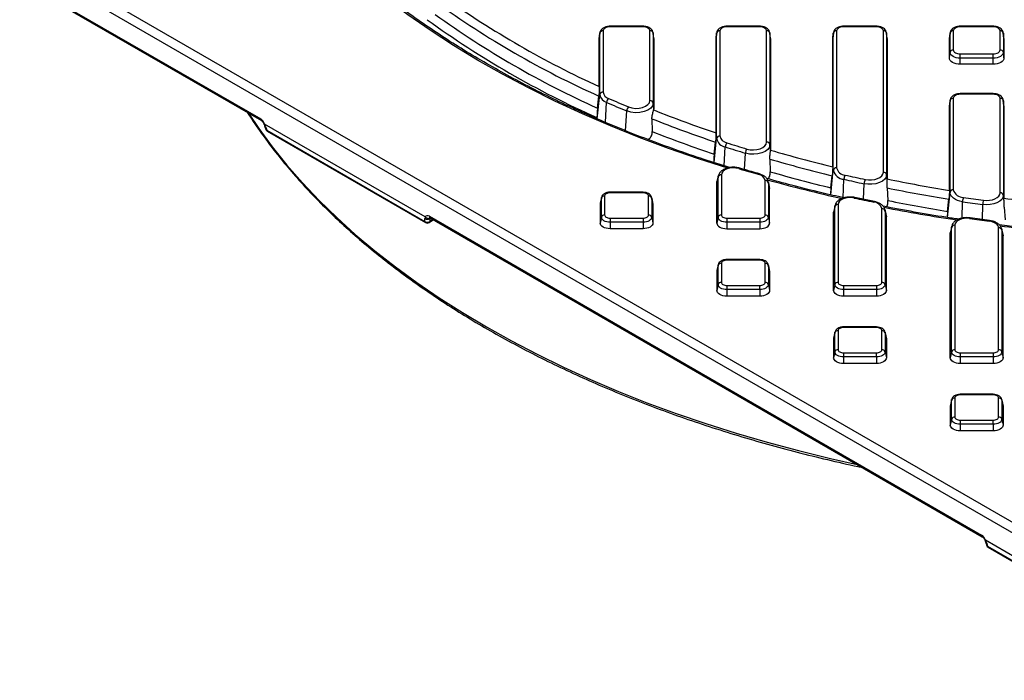
# Model space of a CAD drawing. Units: millimetres. Extents: x 8 to 439, y 1 to 291.
# Drawn here: x 234 to 293, y 147 to 187 of the extents above; entities that cross this region are included whole.
import ezdxf

# ---------------------------------------------------------------- set-up
doc = ezdxf.new("R2010")
doc.units = ezdxf.units.MM

msp = doc.modelspace()

# ---------------------------------------------------------------- linework, layer by layer
at = {"color": 7, "linetype": 'Continuous', "lineweight": 25}
for p, q in [((200.894, 210.206), (306.275, 149.371)), ((305.992, 148.899), (200.611, 209.734)), ((214.612, 200.439), (248.13, 181.09)), ((214.653, 200.339), (248.171, 180.99)), ((271.339, 186.716), (269.335, 186.716)), ((271.339, 186.679), (269.335, 186.679)), ((278.423, 186.716), (276.419, 186.716)), ((278.423, 186.679), (276.419, 186.679)), ((285.507, 186.716), (283.503, 186.716)), ((285.507, 186.679), (283.503, 186.679)), ((292.591, 186.716), (290.587, 186.716)), ((292.591, 186.679), (290.587, 186.679)), ((268.682, 185.949), (268.719, 186.289)), ((268.682, 185.949), (268.683, 185.972)), ((268.682, 183.055), (268.682, 185.949)), ((268.72, 186.311), (268.683, 185.972)), ((268.719, 186.289), (268.72, 186.311)), ((268.719, 182.566), (268.719, 186.289)), ((268.918, 186.439), (268.918, 182.715)), ((271.755, 182.205), (271.755, 186.439)), ((271.99, 185.972), (271.953, 186.311)), ((271.953, 186.311), (271.955, 186.289)), ((271.955, 186.289), (271.955, 182.055)), ((271.991, 185.949), (271.955, 186.289)), ((271.99, 185.972), (271.991, 185.949)), ((271.991, 185.949), (271.991, 181.715)), ((275.766, 185.949), (275.803, 186.289)), ((275.766, 185.949), (275.767, 185.972)), ((275.766, 180.241), (275.766, 185.949)), ((275.804, 186.311), (275.767, 185.972)), ((275.803, 186.289), (275.804, 186.311)), ((275.803, 179.908), (275.803, 186.289)), ((276.002, 186.439), (276.002, 180.057)), ((278.839, 179.682), (278.839, 186.439)), ((279.074, 185.972), (279.037, 186.311)), ((279.037, 186.311), (279.039, 186.289)), ((279.039, 186.289), (279.039, 179.533)), ((279.075, 185.949), (279.039, 186.289)), ((279.074, 185.972), (279.075, 185.949)), ((279.075, 185.949), (279.075, 179.197)), ((282.85, 185.949), (282.887, 186.289)), ((282.85, 185.949), (282.851, 185.972)), ((282.85, 178.186), (282.85, 185.949)), ((282.888, 186.311), (282.851, 185.972)), ((282.887, 186.289), (282.888, 186.311)), ((282.887, 177.973), (282.887, 186.289)), ((283.086, 186.439), (283.086, 178.122)), ((285.923, 177.855), (285.923, 186.439)), ((286.158, 185.972), (286.121, 186.311)), ((286.121, 186.311), (286.123, 186.289)), ((286.123, 186.289), (286.123, 177.706)), ((286.159, 185.949), (286.123, 186.289)), ((286.158, 185.972), (286.159, 185.949)), ((286.159, 185.949), (286.159, 177.445)), ((289.934, 185.949), (289.971, 186.289)), ((289.934, 185.949), (289.935, 185.972)), ((289.934, 184.792), (289.934, 185.949)), ((289.972, 186.311), (289.935, 185.972)), ((289.971, 186.289), (289.972, 186.311)), ((289.971, 185.133), (289.971, 186.289)), ((290.17, 186.439), (290.17, 185.282)), ((293.007, 185.282), (293.007, 186.439)), ((293.242, 185.972), (293.205, 186.311)), ((293.205, 186.311), (293.207, 186.289)), ((293.207, 186.289), (293.207, 185.133)), ((293.243, 185.949), (293.207, 186.289)), ((293.242, 185.972), (293.243, 185.949)), ((293.243, 185.949), (293.243, 184.792)), ((289.934, 184.792), (289.971, 185.133)), ((290.587, 184.777), (290.587, 185.041)), ((290.587, 185.041), (292.591, 185.041)), ((292.591, 184.777), (290.587, 184.777)), ((290.587, 184.415), (290.587, 184.777)), ((292.591, 184.777), (292.591, 185.041)), ((292.591, 184.415), (292.591, 184.777)), ((293.243, 184.792), (293.207, 185.133)), ((292.591, 184.415), (290.587, 184.415)), ((268.574, 181.747), (268.65, 182.478)), ((290.17, 182.349), (290.17, 176.784)), ((292.591, 182.626), (290.587, 182.626)), ((292.591, 182.59), (290.587, 182.59)), ((293.007, 176.611), (293.007, 182.349)), ((271.991, 181.715), (271.955, 182.055)), ((289.934, 181.859), (289.971, 182.2)), ((289.934, 181.859), (289.935, 181.882)), ((289.934, 176.753), (289.934, 181.859)), ((289.972, 182.222), (289.935, 181.882)), ((289.971, 182.2), (289.972, 182.222)), ((289.971, 176.635), (289.971, 182.2)), ((293.242, 181.882), (293.205, 182.222)), ((293.205, 182.222), (293.207, 182.2)), ((293.207, 182.2), (293.207, 176.462)), ((293.243, 181.859), (293.207, 182.2)), ((293.242, 181.882), (293.243, 181.859)), ((293.243, 181.859), (293.243, 176.272)), ((268.542, 181.17), (268.542, 181.101)), ((271.876, 181.101), (271.898, 180.329)), ((258.112, 175.146), (248.371, 180.769)), ((248.372, 180.676), (248.443, 180.454)), ((248.423, 180.628), (248.494, 180.406)), ((248.494, 180.406), (258.098, 174.862)), ((248.533, 180.342), (258.137, 174.798)), ((275.658, 178.951), (275.734, 179.687)), ((279.075, 179.192), (279.039, 179.533)), ((279.075, 179.192), (279.075, 179.197)), ((279.026, 178.656), (279.062, 177.886)), ((275.895, 177.566), (275.819, 177.211)), ((275.902, 177.632), (275.826, 177.283)), ((275.895, 177.566), (275.903, 177.635)), ((275.895, 175.125), (275.895, 177.566)), ((276.092, 177.701), (276.092, 175.26)), ((282.742, 176.907), (282.818, 177.646)), ((286.161, 177.347), (286.123, 177.706)), ((275.819, 177.211), (275.826, 177.283)), ((275.819, 174.77), (275.819, 177.211)), ((278.749, 175.26), (278.749, 177.352)), ((279.015, 176.934), (278.939, 177.283)), ((278.946, 177.217), (278.946, 175.125)), ((278.946, 177.217), (279.023, 176.862)), ((279.023, 176.862), (279.015, 176.934)), ((286.154, 176.904), (286.203, 176.137)), ((286.161, 177.347), (286.159, 177.445)), ((268.815, 176.32), (268.739, 175.97)), ((268.811, 176.282), (268.816, 176.322)), ((269.008, 176.417), (269.008, 175.26)), ((271.339, 176.642), (269.335, 176.642)), ((271.339, 176.605), (269.335, 176.605)), ((271.665, 175.26), (271.665, 176.417)), ((271.858, 176.321), (271.862, 176.282)), ((271.934, 175.97), (271.858, 176.32)), ((279.023, 174.77), (279.023, 176.862)), ((285.385, 176.074), (284.197, 176.321)), ((293.251, 176.047), (293.207, 176.462)), ((268.811, 176.282), (268.735, 175.927)), ((268.739, 175.97), (268.735, 175.927)), ((268.735, 175.927), (268.735, 174.77)), ((268.811, 175.125), (268.811, 176.282)), ((271.862, 176.282), (271.862, 175.125)), ((271.862, 176.282), (271.939, 175.927)), ((271.939, 175.927), (271.934, 175.97)), ((271.939, 175.927), (271.939, 174.77)), ((282.979, 175.761), (282.903, 175.406)), ((282.986, 175.827), (282.91, 175.478)), ((282.979, 175.761), (282.992, 175.847)), ((282.979, 171.036), (282.979, 175.761)), ((283.176, 175.896), (283.176, 171.17)), ((289.826, 175.477), (289.902, 176.221)), ((293.264, 175.736), (293.325, 174.973)), ((258.369, 175.179), (291.887, 155.829)), ((268.811, 175.125), (268.735, 174.77)), ((271.862, 175.125), (271.939, 174.77)), ((275.895, 175.125), (275.819, 174.77)), ((278.946, 175.125), (279.023, 174.77)), ((282.903, 175.406), (282.91, 175.478)), ((282.903, 170.681), (282.903, 175.406)), ((285.833, 171.17), (285.833, 175.646)), ((286.099, 175.228), (286.023, 175.577)), ((286.03, 175.511), (286.03, 171.036)), ((286.03, 175.511), (286.107, 175.156)), ((286.107, 175.156), (286.099, 175.228)), ((286.107, 170.681), (286.107, 175.156)), ((258.098, 174.862), (258.101, 175.041)), ((258.351, 174.807), (258.591, 174.974)), ((258.392, 175.049), (258.389, 174.87)), ((258.41, 175.079), (291.928, 155.729)), ((269.335, 175.072), (271.339, 175.072)), ((269.335, 175.072), (269.335, 174.823)), ((271.339, 174.823), (269.335, 174.823)), ((269.335, 174.823), (269.335, 174.424)), ((271.339, 175.072), (271.339, 174.823)), ((271.339, 174.823), (271.339, 174.424)), ((276.419, 175.072), (278.423, 175.072)), ((276.419, 175.072), (276.419, 174.823)), ((278.423, 174.823), (276.419, 174.823)), ((276.419, 174.823), (276.419, 174.424)), ((278.423, 175.072), (278.423, 174.823)), ((278.423, 174.823), (278.423, 174.424)), ((290.063, 174.506), (289.987, 174.151)), ((290.07, 174.573), (289.994, 174.223)), ((290.063, 174.506), (290.072, 174.577)), ((290.063, 166.946), (290.063, 174.506)), ((290.26, 174.641), (290.26, 167.081)), ((292.375, 174.922), (291.187, 175.083)), ((271.339, 174.424), (269.335, 174.424)), ((276.419, 174.424), (278.423, 174.424)), ((289.987, 174.151), (289.994, 174.223)), ((289.987, 166.591), (289.987, 174.151)), ((292.917, 167.081), (292.917, 174.478)), ((293.107, 174.41), (293.114, 174.343)), ((293.183, 174.06), (293.107, 174.409)), ((293.114, 174.343), (293.114, 166.946)), ((293.114, 174.343), (293.191, 173.988)), ((293.191, 173.988), (293.183, 174.06)), ((293.191, 166.591), (293.191, 173.988)), ((275.895, 172.192), (275.819, 171.837)), ((275.899, 172.23), (275.823, 171.881)), ((275.895, 172.192), (275.9, 172.232)), ((275.895, 171.036), (275.895, 172.192)), ((276.092, 172.327), (276.092, 171.17)), ((278.423, 172.552), (276.419, 172.552)), ((278.423, 172.516), (276.419, 172.516)), ((278.749, 171.17), (278.749, 172.327)), ((278.942, 172.231), (278.946, 172.192)), ((279.018, 171.881), (278.942, 172.23)), ((278.946, 172.192), (278.946, 171.036)), ((278.946, 172.192), (279.023, 171.837)), ((275.823, 171.881), (275.819, 171.837)), ((275.819, 171.837), (275.819, 170.681)), ((279.023, 171.837), (279.018, 171.881)), ((279.023, 171.837), (279.023, 170.681)), ((275.895, 171.036), (275.819, 170.681)), ((276.419, 170.982), (276.419, 170.733)), ((276.419, 170.982), (278.423, 170.982)), ((278.423, 170.733), (278.423, 170.982)), ((278.946, 171.036), (279.023, 170.681)), ((282.979, 171.036), (282.903, 170.681)), ((283.503, 170.982), (285.507, 170.982)), ((283.503, 170.982), (283.503, 170.733)), ((285.507, 170.982), (285.507, 170.733)), ((286.03, 171.036), (286.107, 170.681)), ((278.423, 170.733), (276.419, 170.733)), ((276.419, 170.733), (276.419, 170.334)), ((278.423, 170.334), (276.419, 170.334)), ((278.423, 170.733), (278.423, 170.334)), ((285.507, 170.733), (283.503, 170.733)), ((283.503, 170.733), (283.503, 170.334)), ((285.507, 170.334), (283.503, 170.334)), ((285.507, 170.733), (285.507, 170.334)), ((282.979, 168.103), (282.903, 167.748)), ((282.983, 168.141), (282.907, 167.791)), ((282.979, 168.103), (282.984, 168.143)), ((282.979, 166.946), (282.979, 168.103)), ((283.176, 168.238), (283.176, 167.081)), ((285.507, 168.463), (283.503, 168.463)), ((285.507, 168.426), (283.503, 168.426)), ((285.833, 167.081), (285.833, 168.238)), ((286.026, 168.142), (286.03, 168.103)), ((286.102, 167.791), (286.026, 168.141)), ((286.03, 168.103), (286.03, 166.946)), ((286.03, 168.103), (286.107, 167.748)), ((282.907, 167.791), (282.903, 167.748)), ((282.903, 167.748), (282.903, 166.591)), ((286.107, 167.748), (286.102, 167.791)), ((286.107, 167.748), (286.107, 166.591)), ((282.979, 166.946), (282.903, 166.591)), ((283.503, 166.893), (283.503, 166.644)), ((283.503, 166.893), (285.507, 166.893)), ((285.507, 166.644), (285.507, 166.893)), ((286.03, 166.946), (286.107, 166.591)), ((290.063, 166.946), (289.987, 166.591)), ((290.587, 166.893), (292.591, 166.893)), ((290.587, 166.893), (290.587, 166.644)), ((292.591, 166.893), (292.591, 166.644)), ((293.114, 166.946), (293.191, 166.591)), ((285.507, 166.644), (283.503, 166.644)), ((283.503, 166.644), (283.503, 166.245)), ((285.507, 166.245), (283.503, 166.245)), ((285.507, 166.644), (285.507, 166.245)), ((292.591, 166.644), (290.587, 166.644)), ((290.587, 166.644), (290.587, 166.245)), ((292.591, 166.245), (290.587, 166.245)), ((292.591, 166.644), (292.591, 166.245)), ((292.591, 164.373), (290.587, 164.373)), ((290.063, 164.013), (289.987, 163.658)), ((290.067, 164.051), (289.991, 163.702)), ((290.063, 164.013), (290.068, 164.053)), ((290.063, 162.857), (290.063, 164.013)), ((290.26, 164.148), (290.26, 162.991)), ((292.591, 164.337), (290.587, 164.337)), ((292.917, 162.991), (292.917, 164.148)), ((293.11, 164.052), (293.114, 164.013)), ((293.186, 163.702), (293.11, 164.051)), ((293.114, 164.013), (293.114, 162.857)), ((293.114, 164.013), (293.191, 163.658)), ((289.991, 163.702), (289.987, 163.658)), ((289.987, 163.658), (289.987, 162.502)), ((293.191, 163.658), (293.186, 163.702)), ((293.191, 163.658), (293.191, 162.502)), ((290.063, 162.857), (289.987, 162.502)), ((290.587, 162.803), (290.587, 162.554)), ((290.587, 162.803), (292.591, 162.803)), ((292.591, 162.554), (290.587, 162.554)), ((290.587, 162.554), (290.587, 162.155)), ((292.591, 162.554), (292.591, 162.803)), ((292.591, 162.554), (292.591, 162.155)), ((293.114, 162.857), (293.191, 162.502)), ((292.591, 162.155), (290.587, 162.155)), ((292.126, 155.419), (292.194, 155.199)), ((305.992, 147.506), (292.128, 155.509)), ((292.178, 155.369), (292.246, 155.149)), ((292.246, 155.149), (306.249, 147.065)), ((292.285, 155.085), (306.275, 147.008))]:
    msp.add_line(p, q, dxfattribs=at)
at = {"color": 8, "linetype": 'Continuous', "lineweight": 25}
for p, q in [((269.335, 186.716), (269.335, 186.679)), ((271.339, 186.679), (271.339, 186.716)), ((276.419, 186.716), (276.419, 186.679)), ((278.423, 186.679), (278.423, 186.716)), ((283.503, 186.716), (283.503, 186.679)), ((285.507, 186.679), (285.507, 186.716)), ((290.587, 186.679), (290.587, 186.716)), ((292.591, 186.679), (292.591, 186.716)), ((268.561, 181.093), (268.719, 182.566)), ((290.587, 182.626), (290.587, 182.59)), ((292.591, 182.59), (292.591, 182.626)), ((269.049, 180.887), (269.123, 182.098)), ((270.276, 180.378), (270.347, 181.579)), ((275.645, 178.44), (275.803, 179.908)), ((276.269, 178.242), (276.326, 179.395)), ((277.503, 178.015), (277.55, 179.014)), ((282.727, 176.484), (282.887, 177.973)), ((283.486, 176.311), (283.528, 177.427)), ((284.719, 176.213), (284.752, 177.156)), ((269.335, 176.642), (269.335, 176.605)), ((271.339, 176.642), (271.339, 176.605)), ((289.807, 175.107), (289.971, 176.635)), ((290.705, 175.064), (290.731, 176.068)), ((291.934, 174.982), (291.955, 175.892)), ((286.024, 175.57), (286.03, 175.511)), ((258.389, 174.87), (258.562, 174.991)), ((258.423, 175.071), (258.392, 175.049)), ((276.419, 172.516), (276.419, 172.552)), ((278.423, 172.552), (278.423, 172.516)), ((283.503, 168.426), (283.503, 168.463)), ((285.507, 168.463), (285.507, 168.426)), ((290.587, 164.337), (290.587, 164.373)), ((292.591, 164.373), (292.591, 164.337))]:
    msp.add_line(p, q, dxfattribs=at)
at = {"color": 8, "linetype": 'Continuous', "lineweight": 25, "flags": 128}
for points in [[(276.489, 178.1), (274.711, 178.671), (272.888, 179.303), (271.103, 179.97), (269.357, 180.672), (267.654, 181.407), (265.994, 182.175), (264.381, 182.974), (262.814, 183.805), (261.298, 184.666), (259.832, 185.555), (258.419, 186.473), (257.061, 187.418), (255.758, 188.388), (254.513, 189.384), (253.326, 190.403), (252.2, 191.444), (251.136, 192.507), (250.133, 193.59), (249.931, 193.821)], [(247.384, 181.444), (248.012, 180.51), (248.832, 179.394), (249.717, 178.294), (250.664, 177.212), (251.673, 176.149), (252.744, 175.106), (253.874, 174.084), (255.062, 173.084), (256.308, 172.108), (257.61, 171.156), (258.966, 170.23), (260.375, 169.331), (261.835, 168.46), (263.345, 167.617), (264.902, 166.803), (266.506, 166.02), (268.155, 165.269), (269.846, 164.55), (271.577, 163.864), (273.348, 163.211), (275.155, 162.593), (276.997, 162.011), (278.871, 161.464), (280.776, 160.953), (282.71, 160.48), (284.326, 160.117)], [(284.197, 176.321), (284.19, 176.321), (284.179, 176.316), (284.167, 176.305), (284.155, 176.289)], [(285.385, 176.074), (285.379, 176.074), (285.368, 176.069), (285.357, 176.058), (285.346, 176.042)], [(291.187, 175.083), (291.183, 175.083), (291.176, 175.077), (291.168, 175.065), (291.159, 175.048)], [(292.375, 174.922), (292.372, 174.922), (292.365, 174.916), (292.357, 174.904), (292.35, 174.887)]]:
    msp.add_lwpolyline(points, dxfattribs=at)
at = {"color": 7, "linetype": 'Continuous', "lineweight": 25, "flags": 128}
for points in [[(269.335, 186.679), (269.253, 186.675), (269.175, 186.661), (269.103, 186.639), (269.04, 186.609), (268.988, 186.572), (268.95, 186.531), (268.926, 186.486), (268.918, 186.439)], [(271.755, 186.439), (271.747, 186.486), (271.724, 186.531), (271.685, 186.572), (271.633, 186.609), (271.57, 186.639), (271.498, 186.661), (271.42, 186.675), (271.339, 186.679)], [(276.419, 186.679), (276.337, 186.675), (276.259, 186.661), (276.187, 186.639), (276.124, 186.609), (276.072, 186.572), (276.034, 186.531), (276.01, 186.486), (276.002, 186.439)], [(278.839, 186.439), (278.831, 186.486), (278.808, 186.531), (278.769, 186.572), (278.717, 186.609), (278.654, 186.639), (278.582, 186.661), (278.504, 186.675), (278.423, 186.679)], [(283.503, 186.679), (283.421, 186.675), (283.343, 186.661), (283.271, 186.639), (283.208, 186.609), (283.156, 186.572), (283.118, 186.531), (283.094, 186.486), (283.086, 186.439)], [(285.923, 186.439), (285.915, 186.486), (285.892, 186.531), (285.853, 186.572), (285.801, 186.609), (285.738, 186.639), (285.666, 186.661), (285.588, 186.675), (285.507, 186.679)], [(290.587, 186.679), (290.505, 186.675), (290.427, 186.661), (290.355, 186.639), (290.292, 186.609), (290.24, 186.572), (290.202, 186.531), (290.178, 186.486), (290.17, 186.439)], [(293.007, 186.439), (292.999, 186.486), (292.976, 186.531), (292.937, 186.572), (292.885, 186.609), (292.822, 186.639), (292.75, 186.661), (292.672, 186.675), (292.591, 186.679)], [(290.17, 185.282), (290.178, 185.235), (290.202, 185.19), (290.24, 185.148), (290.292, 185.112), (290.355, 185.082), (290.427, 185.059), (290.505, 185.046), (290.587, 185.041)], [(292.591, 185.041), (292.672, 185.046), (292.75, 185.059), (292.822, 185.082), (292.885, 185.112), (292.937, 185.148), (292.976, 185.19), (292.999, 185.235), (293.007, 185.282)], [(290.587, 184.415), (290.459, 184.422), (290.337, 184.444), (290.224, 184.479), (290.125, 184.525), (290.044, 184.582), (289.984, 184.648), (289.947, 184.718), (289.934, 184.792)], [(290.587, 184.777), (290.466, 184.784), (290.351, 184.804), (290.244, 184.837), (290.151, 184.881), (290.074, 184.935), (290.018, 184.997), (289.983, 185.063), (289.971, 185.133)], [(293.207, 185.133), (293.195, 185.063), (293.16, 184.997), (293.103, 184.935), (293.026, 184.881), (292.933, 184.837), (292.826, 184.804), (292.711, 184.784), (292.591, 184.777)], [(293.243, 184.792), (293.231, 184.718), (293.193, 184.648), (293.133, 184.582), (293.052, 184.525), (292.953, 184.479), (292.84, 184.444), (292.718, 184.422), (292.591, 184.415)], [(290.587, 182.59), (290.505, 182.585), (290.427, 182.571), (290.355, 182.549), (290.292, 182.519), (290.24, 182.483), (290.202, 182.441), (290.178, 182.396), (290.17, 182.349)], [(293.007, 182.349), (292.999, 182.396), (292.976, 182.441), (292.937, 182.483), (292.885, 182.519), (292.822, 182.549), (292.75, 182.571), (292.672, 182.585), (292.591, 182.59)], [(271.955, 182.055), (271.917, 181.897), (271.806, 181.75), (271.63, 181.626), (271.403, 181.534), (271.141, 181.481), (270.864, 181.471), (270.593, 181.504), (270.347, 181.579)], [(270.463, 181.821), (270.661, 181.761), (270.879, 181.734), (271.101, 181.742), (271.312, 181.785), (271.495, 181.859), (271.636, 181.959), (271.725, 182.077), (271.755, 182.205)], [(279.039, 179.533), (279.005, 179.384), (278.907, 179.244), (278.752, 179.124), (278.548, 179.031), (278.31, 178.97), (278.053, 178.946), (277.794, 178.961), (277.55, 179.014)], [(277.643, 179.264), (277.839, 179.222), (278.047, 179.21), (278.253, 179.229), (278.445, 179.278), (278.609, 179.353), (278.734, 179.45), (278.813, 179.562), (278.839, 179.682)], [(277.151, 178.073), (276.977, 178.11), (276.793, 178.12), (276.61, 178.102), (276.441, 178.059), (276.296, 177.992), (276.185, 177.906), (276.116, 177.807), (276.092, 177.701)], [(286.123, 177.706), (286.093, 177.566), (286.007, 177.434), (285.869, 177.318), (285.686, 177.224), (285.471, 177.158), (285.234, 177.124), (284.99, 177.123), (284.752, 177.156)], [(284.822, 177.413), (285.013, 177.386), (285.209, 177.387), (285.399, 177.414), (285.573, 177.467), (285.719, 177.543), (285.83, 177.636), (285.9, 177.742), (285.923, 177.855)], [(278.935, 177.298), (278.937, 177.291), (278.946, 177.217)], [(269.335, 176.605), (269.271, 176.602), (269.21, 176.591), (269.153, 176.574), (269.104, 176.55), (269.063, 176.522), (269.033, 176.489), (269.015, 176.454), (269.008, 176.417)], [(271.665, 176.417), (271.659, 176.454), (271.64, 176.489), (271.61, 176.522), (271.569, 176.55), (271.52, 176.574), (271.464, 176.591), (271.402, 176.602), (271.339, 176.605)], [(284.155, 176.289), (283.986, 176.312), (283.811, 176.312), (283.642, 176.287), (283.488, 176.24), (283.358, 176.173), (283.259, 176.09), (283.197, 175.996), (283.176, 175.896)], [(290.731, 176.068), (290.573, 176.1), (290.427, 176.146), (290.295, 176.206), (290.183, 176.277), (290.092, 176.358), (290.025, 176.446), (289.984, 176.539), (289.971, 176.635)], [(293.207, 176.462), (293.181, 176.331), (293.105, 176.206), (292.983, 176.095), (292.82, 176.002), (292.626, 175.932), (292.409, 175.889), (292.182, 175.876), (291.955, 175.892)], [(292.001, 176.153), (292.184, 176.14), (292.367, 176.151), (292.541, 176.185), (292.697, 176.241), (292.827, 176.316), (292.926, 176.406), (292.987, 176.506), (293.007, 176.611)], [(269.335, 174.823), (269.233, 174.829), (269.134, 174.846), (269.044, 174.874), (268.965, 174.911), (268.899, 174.957), (268.851, 175.009), (268.821, 175.066), (268.811, 175.125)], [(269.008, 175.26), (269.015, 175.223), (269.033, 175.188), (269.063, 175.155), (269.104, 175.127), (269.153, 175.103), (269.21, 175.086), (269.271, 175.075), (269.335, 175.072)], [(271.339, 175.072), (271.402, 175.075), (271.464, 175.086), (271.52, 175.103), (271.569, 175.127), (271.61, 175.155), (271.64, 175.188), (271.659, 175.223), (271.665, 175.26)], [(271.862, 175.125), (271.852, 175.066), (271.822, 175.009), (271.774, 174.957), (271.709, 174.911), (271.629, 174.874), (271.539, 174.846), (271.441, 174.829), (271.339, 174.823)], [(276.419, 174.823), (276.317, 174.829), (276.218, 174.846), (276.128, 174.874), (276.049, 174.911), (275.983, 174.957), (275.935, 175.009), (275.905, 175.066), (275.895, 175.125)], [(276.092, 175.26), (276.099, 175.223), (276.117, 175.188), (276.147, 175.155), (276.188, 175.127), (276.237, 175.103), (276.294, 175.086), (276.355, 175.075), (276.419, 175.072)], [(278.423, 175.072), (278.486, 175.075), (278.548, 175.086), (278.604, 175.103), (278.653, 175.127), (278.694, 175.155), (278.724, 175.188), (278.743, 175.223), (278.749, 175.26)], [(278.946, 175.125), (278.936, 175.066), (278.906, 175.009), (278.858, 174.957), (278.793, 174.911), (278.713, 174.874), (278.623, 174.846), (278.525, 174.829), (278.423, 174.823)], [(269.335, 174.424), (269.218, 174.43), (269.105, 174.45), (269.001, 174.482), (268.91, 174.525), (268.836, 174.578), (268.78, 174.637), (268.746, 174.702), (268.735, 174.77)], [(271.939, 174.77), (271.927, 174.702), (271.893, 174.637), (271.838, 174.578), (271.763, 174.525), (271.672, 174.482), (271.568, 174.45), (271.456, 174.43), (271.339, 174.424)], [(275.819, 174.77), (275.83, 174.702), (275.864, 174.637), (275.92, 174.578), (275.994, 174.525), (276.085, 174.482), (276.189, 174.45), (276.302, 174.43), (276.419, 174.424)], [(278.423, 174.424), (278.54, 174.43), (278.652, 174.45), (278.756, 174.482), (278.847, 174.525), (278.922, 174.578), (278.977, 174.637), (279.011, 174.702), (279.023, 174.77)], [(291.159, 175.048), (290.997, 175.06), (290.833, 175.051), (290.678, 175.021), (290.538, 174.971), (290.421, 174.904), (290.333, 174.824), (290.279, 174.735), (290.26, 174.641)], [(292.917, 174.478), (292.907, 174.548), (292.876, 174.617), (292.826, 174.681), (292.758, 174.74), (292.673, 174.791), (292.575, 174.834), (292.467, 174.866), (292.35, 174.887)], [(276.419, 172.516), (276.355, 172.512), (276.294, 172.501), (276.237, 172.484), (276.188, 172.461), (276.147, 172.432), (276.117, 172.399), (276.099, 172.364), (276.092, 172.327)], [(278.749, 172.327), (278.743, 172.364), (278.724, 172.399), (278.694, 172.432), (278.653, 172.461), (278.604, 172.484), (278.548, 172.501), (278.486, 172.512), (278.423, 172.516)], [(276.419, 170.733), (276.317, 170.739), (276.218, 170.756), (276.128, 170.784), (276.049, 170.822), (275.983, 170.868), (275.935, 170.92), (275.905, 170.977), (275.895, 171.036)], [(276.092, 171.17), (276.099, 171.134), (276.117, 171.098), (276.147, 171.066), (276.188, 171.037), (276.237, 171.014), (276.294, 170.996), (276.355, 170.986), (276.419, 170.982)], [(278.423, 170.982), (278.486, 170.986), (278.548, 170.996), (278.604, 171.014), (278.653, 171.037), (278.694, 171.066), (278.724, 171.098), (278.743, 171.134), (278.749, 171.17)], [(278.946, 171.036), (278.936, 170.977), (278.906, 170.92), (278.858, 170.868), (278.793, 170.822), (278.713, 170.784), (278.623, 170.756), (278.525, 170.739), (278.423, 170.733)], [(283.503, 170.733), (283.401, 170.739), (283.302, 170.756), (283.212, 170.784), (283.133, 170.822), (283.067, 170.868), (283.019, 170.92), (282.989, 170.977), (282.979, 171.036)], [(283.176, 171.17), (283.183, 171.134), (283.201, 171.098), (283.231, 171.066), (283.272, 171.037), (283.321, 171.014), (283.378, 170.996), (283.439, 170.986), (283.503, 170.982)], [(285.507, 170.982), (285.57, 170.986), (285.632, 170.996), (285.688, 171.014), (285.737, 171.037), (285.778, 171.066), (285.808, 171.098), (285.827, 171.134), (285.833, 171.17)], [(286.03, 171.036), (286.02, 170.977), (285.99, 170.92), (285.942, 170.868), (285.877, 170.822), (285.797, 170.784), (285.707, 170.756), (285.609, 170.739), (285.507, 170.733)], [(276.419, 170.334), (276.302, 170.341), (276.189, 170.361), (276.085, 170.393), (275.994, 170.436), (275.92, 170.488), (275.864, 170.548), (275.83, 170.613), (275.819, 170.681)], [(279.023, 170.681), (279.011, 170.613), (278.977, 170.548), (278.922, 170.488), (278.847, 170.436), (278.756, 170.393), (278.652, 170.361), (278.54, 170.341), (278.423, 170.334)], [(283.503, 170.334), (283.386, 170.341), (283.273, 170.361), (283.169, 170.393), (283.078, 170.436), (283.004, 170.488), (282.948, 170.548), (282.914, 170.613), (282.903, 170.681)], [(286.107, 170.681), (286.095, 170.613), (286.061, 170.548), (286.006, 170.488), (285.931, 170.436), (285.84, 170.393), (285.736, 170.361), (285.624, 170.341), (285.507, 170.334)], [(283.503, 168.426), (283.439, 168.423), (283.378, 168.412), (283.321, 168.395), (283.272, 168.371), (283.231, 168.343), (283.201, 168.31), (283.183, 168.275), (283.176, 168.238)], [(285.833, 168.238), (285.827, 168.275), (285.808, 168.31), (285.778, 168.343), (285.737, 168.371), (285.688, 168.395), (285.632, 168.412), (285.57, 168.423), (285.507, 168.426)], [(283.503, 166.644), (283.401, 166.65), (283.302, 166.667), (283.212, 166.695), (283.133, 166.732), (283.067, 166.778), (283.019, 166.83), (282.989, 166.887), (282.979, 166.946)], [(283.176, 167.081), (283.183, 167.044), (283.201, 167.009), (283.231, 166.976), (283.272, 166.948), (283.321, 166.924), (283.378, 166.907), (283.439, 166.896), (283.503, 166.893)], [(285.507, 166.893), (285.57, 166.896), (285.632, 166.907), (285.688, 166.924), (285.737, 166.948), (285.778, 166.976), (285.808, 167.009), (285.827, 167.044), (285.833, 167.081)], [(286.03, 166.946), (286.02, 166.887), (285.99, 166.83), (285.942, 166.778), (285.877, 166.732), (285.797, 166.695), (285.707, 166.667), (285.609, 166.65), (285.507, 166.644)], [(290.587, 166.644), (290.485, 166.65), (290.386, 166.667), (290.296, 166.695), (290.217, 166.732), (290.151, 166.778), (290.103, 166.83), (290.073, 166.887), (290.063, 166.946)], [(290.26, 167.081), (290.267, 167.044), (290.285, 167.009), (290.315, 166.976), (290.356, 166.948), (290.405, 166.924), (290.462, 166.907), (290.523, 166.896), (290.587, 166.893)], [(292.591, 166.893), (292.654, 166.896), (292.716, 166.907), (292.772, 166.924), (292.821, 166.948), (292.862, 166.976), (292.892, 167.009), (292.911, 167.044), (292.917, 167.081)], [(293.114, 166.946), (293.104, 166.887), (293.074, 166.83), (293.026, 166.778), (292.961, 166.732), (292.881, 166.695), (292.791, 166.667), (292.693, 166.65), (292.591, 166.644)], [(283.503, 166.245), (283.386, 166.251), (283.273, 166.271), (283.169, 166.303), (283.078, 166.346), (283.004, 166.399), (282.948, 166.458), (282.914, 166.523), (282.903, 166.591)], [(286.107, 166.591), (286.095, 166.523), (286.061, 166.458), (286.006, 166.399), (285.931, 166.346), (285.84, 166.303), (285.736, 166.271), (285.624, 166.251), (285.507, 166.245)], [(290.587, 166.245), (290.47, 166.251), (290.357, 166.271), (290.253, 166.303), (290.162, 166.346), (290.088, 166.399), (290.032, 166.458), (289.998, 166.523), (289.987, 166.591)], [(293.191, 166.591), (293.179, 166.523), (293.145, 166.458), (293.09, 166.399), (293.015, 166.346), (292.924, 166.303), (292.82, 166.271), (292.708, 166.251), (292.591, 166.245)], [(290.587, 164.337), (290.523, 164.333), (290.462, 164.322), (290.405, 164.305), (290.356, 164.282), (290.315, 164.253), (290.285, 164.22), (290.267, 164.185), (290.26, 164.148)], [(292.917, 164.148), (292.911, 164.185), (292.892, 164.22), (292.862, 164.253), (292.821, 164.282), (292.772, 164.305), (292.716, 164.322), (292.654, 164.333), (292.591, 164.337)], [(290.587, 162.554), (290.485, 162.56), (290.386, 162.577), (290.296, 162.605), (290.217, 162.643), (290.151, 162.689), (290.103, 162.741), (290.073, 162.798), (290.063, 162.857)], [(290.26, 162.991), (290.267, 162.955), (290.285, 162.919), (290.315, 162.887), (290.356, 162.858), (290.405, 162.835), (290.462, 162.817), (290.523, 162.807), (290.587, 162.803)], [(292.591, 162.803), (292.654, 162.807), (292.716, 162.817), (292.772, 162.835), (292.821, 162.858), (292.862, 162.887), (292.892, 162.919), (292.911, 162.955), (292.917, 162.991)], [(293.114, 162.857), (293.104, 162.798), (293.074, 162.741), (293.026, 162.689), (292.961, 162.643), (292.881, 162.605), (292.791, 162.577), (292.693, 162.56), (292.591, 162.554)], [(290.587, 162.155), (290.47, 162.162), (290.357, 162.182), (290.253, 162.214), (290.162, 162.257), (290.088, 162.309), (290.032, 162.369), (289.998, 162.434), (289.987, 162.502)], [(293.191, 162.502), (293.179, 162.434), (293.145, 162.369), (293.09, 162.309), (293.015, 162.257), (292.924, 162.214), (292.82, 162.182), (292.708, 162.162), (292.591, 162.155)]]:
    msp.add_lwpolyline(points, dxfattribs=at)
at = {"color": 7, "linetype": 'Continuous', "lineweight": 25}
for centre, radius, start, end in [((292.169, 234.64), 56.68, 234.48538, 245.51999), ((292.083, 234.491), 57.048, 234.2578, 245.74757), ((291.979, 233.664), 57.488, 234.06413, 245.94125), ((292.064, 233.814), 57.121, 234.288, 245.71737), ((268.903, 186.251), 0.189, 85.52103, 168.08825), ((271.77, 186.251), 0.189, 11.91175, 94.47897), ((275.987, 186.251), 0.189, 85.52103, 168.08825), ((278.854, 186.251), 0.189, 11.91175, 94.47897), ((283.071, 186.251), 0.189, 85.52103, 168.08825), ((285.938, 186.251), 0.189, 11.91175, 94.47897), ((290.155, 186.251), 0.189, 85.52103, 168.08825), ((293.022, 186.251), 0.189, 11.91175, 94.47897), ((290.155, 185.094), 0.189, 85.52103, 168.08825), ((293.022, 185.094), 0.189, 11.91175, 94.47897), ((268.903, 182.527), 0.189, 85.52103, 168.08825), ((269.284, 182.646), 0.571, 188.00145, 253.61603), ((269.372, 182.779), 0.459, 188.00145, 253.61603), ((269.478, 182.072), 0.355, 131.28802, 175.78068), ((297.761, 247.876), 71.474, 246.48401, 247.54653), ((290.155, 182.161), 0.189, 85.52103, 168.08825), ((293.022, 182.161), 0.189, 11.91175, 94.47897), ((297.734, 247.848), 71.705, 246.48401, 247.54653), ((270.712, 181.553), 0.366, 132.86835, 176.02644), ((271.77, 182.017), 0.189, 11.91175, 94.47897), ((271.635, 181.715), 0.356, 347.28972, 359.95871), ((300.055, 251.992), 76.286, 248.32184, 251.40885), ((300.013, 251.788), 75.544, 248.21982, 251.27899), ((248.633, 180.515), 0.2, 197.62696, 240.00269), ((300.056, 251.359), 76.408, 248.37559, 251.37903), ((275.987, 179.869), 0.189, 85.52103, 168.08825), ((276.429, 180.024), 0.637, 190.44687, 260.67362), ((276.505, 180.15), 0.512, 190.44687, 260.67362), ((276.752, 179.374), 0.427, 140.56489, 177.09296), ((301.855, 259.083), 83.677, 252.23645, 253.1145), ((301.869, 259.075), 83.407, 252.23645, 253.1145), ((278.854, 179.494), 0.189, 11.91175, 94.47897), ((277.992, 178.993), 0.443, 142.14231, 177.28523), ((303.291, 262.11), 86.377, 253.71872, 256.31115), ((303.316, 262.323), 87.122, 253.81078, 256.39201), ((283.071, 177.934), 0.189, 85.52103, 168.08825), ((283.636, 178.246), 0.564, 192.75034, 266.52806), ((276.079, 177.508), 0.193, 86.18345, 162.65124), ((302.444, 263.096), 88.705, 253.433, 254.23356), ((278.285, 177.258), 0.473, 11.36997, 83.092), ((303.317, 261.697), 87.25, 253.85984, 256.3606), ((283.571, 178.127), 0.701, 192.75034, 266.52806), ((284.074, 177.409), 0.546, 149.88124, 178.10751), ((304.383, 268.484), 93.148, 257.10909, 257.87789), ((285.938, 177.667), 0.189, 11.91175, 94.47897), ((278.762, 177.159), 0.193, 17.34876, 93.81655), ((304.376, 268.522), 93.45, 257.10909, 257.87789), ((285.327, 177.138), 0.575, 151.47514, 178.25362), ((305.173, 270.58), 95.587, 258.52323, 260.80715), ((305.162, 270.377), 94.855, 258.44352, 260.76199), ((268.995, 176.224), 0.193, 86.18345, 162.65124), ((271.678, 176.224), 0.193, 17.34876, 93.81655), ((290.155, 176.596), 0.189, 85.52103, 168.08825), ((290.764, 176.943), 0.615, 194.9104, 271.58798), ((291.511, 176.052), 0.78, 159.31088, 178.87285), ((305.694, 275.596), 100.382, 261.45639, 262.16003), ((293.022, 176.423), 0.189, 11.91175, 94.47897), ((283.163, 175.703), 0.193, 86.18345, 162.65124), ((304.63, 271.862), 97.741, 257.90843, 258.62114), ((285.331, 175.525), 0.517, 13.49466, 88.30846), ((305.173, 269.958), 95.719, 258.56927, 260.77359), ((305.692, 275.657), 100.707, 261.45639, 262.16003), ((292.799, 175.877), 0.844, 160.92575, 178.98252), ((306.021, 276.179), 100.721, 262.7114, 264.87164), ((268.995, 175.068), 0.193, 86.18345, 162.65124), ((271.678, 175.068), 0.193, 17.34876, 93.81655), ((276.079, 175.068), 0.193, 86.18345, 162.65124), ((278.762, 175.068), 0.193, 17.34876, 93.81655), ((285.846, 175.453), 0.193, 17.34876, 93.81655), ((258.238, 175.059), 0.241, 234.48699, 308.6328), ((258.241, 175.238), 0.241, 234.48699, 308.6328), ((258.237, 174.971), 0.2, 240.00269, 304.90962), ((290.247, 174.449), 0.193, 86.18345, 162.65124), ((305.77, 278.448), 104.427, 261.95737, 262.61647), ((292.93, 174.286), 0.193, 17.34876, 93.81655), ((276.079, 172.135), 0.193, 86.18345, 162.65124), ((278.762, 172.135), 0.193, 17.34876, 93.81655), ((276.079, 170.978), 0.193, 86.18345, 162.65124), ((278.762, 170.978), 0.193, 17.34876, 93.81655), ((283.163, 170.978), 0.193, 86.18345, 162.65124), ((285.846, 170.978), 0.193, 17.34876, 93.81655), ((283.163, 168.045), 0.193, 86.18345, 162.65124), ((285.846, 168.045), 0.193, 17.34876, 93.81655), ((283.163, 166.888), 0.193, 86.18345, 162.65124), ((285.846, 166.888), 0.193, 17.34876, 93.81655), ((290.247, 166.888), 0.193, 86.18345, 162.65124), ((292.93, 166.888), 0.193, 17.34876, 93.81655), ((290.247, 163.956), 0.193, 86.18345, 162.65124), ((292.93, 163.956), 0.193, 17.34876, 93.81655), ((290.247, 162.799), 0.193, 86.18345, 162.65124), ((292.93, 162.799), 0.193, 17.34876, 93.81655), ((292.385, 155.258), 0.2, 196.98219, 240.00269)]:
    msp.add_arc(centre, radius, start, end, dxfattribs=at)
at = {"color": 8, "linetype": 'Continuous', "lineweight": 25}
for centre, radius, start, end in [((248.232, 181.073), 0.104, 170.7524, 233.37102), ((248.448, 180.706), 0.0812, 201.88049, 252.56291), ((248.518, 180.483), 0.0809, 200.9951, 252.6209), ((248.58, 180.415), 0.0864, 185.45898, 237.26308), ((277.203, 178.041), 0.0611, 85.06105, 147.91767), ((278.393, 177.699), 0.0588, 86.60355, 149.88572), ((303.643, 266.493), 92.473, 254.46088, 257.38235), ((305.293, 274.284), 100.437, 258.89675, 261.48045), ((258.471, 175.162), 0.103, 170.68523, 234.04123), ((258.184, 174.87), 0.0864, 185.45898, 237.26308), ((258.296, 174.882), 0.0935, 306.3326, 352.54164), ((306.057, 279.781), 105.988, 262.92316, 265.31874), ((291.989, 155.813), 0.104, 170.7524, 233.37102), ((292.203, 155.447), 0.0814, 200.28613, 252.35622), ((292.27, 155.226), 0.0812, 199.44596, 252.4152), ((292.332, 155.157), 0.0864, 185.45898, 237.26308)]:
    msp.add_arc(centre, radius, start, end, dxfattribs=at)
at = {"color": 7, "linetype": 'Continuous', "lineweight": 25}
for centre, major_axis, ratio, start_param, end_param in [((248.114, 180.755), (-0.185, 0.355), 0.609899, 4.442753, 5.519913), ((248.153, 180.738), (-0.248, 0.323), 0.461398, 4.046556, 4.479477), ((258.389, 174.829), (-0.245, 0.317), 0.476839, 0.103017, 0.535938), ((258.356, 174.843), (-0.186, 0.357), 0.603917, 5.524326, 6.601485), ((258.528, 174.937), (-0.128, 0.154), 0.324204, 0.146976, 0.531895), ((291.872, 155.494), (-0.183, 0.356), 0.606756, 4.449783, 5.526942), ((291.908, 155.478), (-0.245, 0.32), 0.469328, 4.040171, 4.473455)]:
    msp.add_ellipse(centre, major_axis=major_axis, ratio=ratio, start_param=start_param, end_param=end_param, dxfattribs=at)
for points, knots in [([(276.595, 178.138), (276.076, 178.301), (274.973, 178.647), (273.325, 179.214), (271.646, 179.83), (270.003, 180.478), (268.396, 181.155), (266.827, 181.861), (265.298, 182.595), (263.811, 183.356), (262.366, 184.144), (260.965, 184.958), (259.61, 185.797), (258.302, 186.66), (257.042, 187.547), (255.832, 188.455), (254.673, 189.385), (253.565, 190.336), (252.51, 191.306), (251.51, 192.295), (250.564, 193.301), (249.674, 194.324), (248.842, 195.362), (248.066, 196.415), (247.349, 197.481), (246.691, 198.56), (246.093, 199.65), (245.556, 200.75), (245.118, 201.762), (244.878, 202.408), (244.776, 202.682)], [0, 0, 0, 0, 0.032256, 0.068445, 0.104632, 0.140818, 0.177002, 0.213185, 0.249367, 0.285546, 0.321725, 0.357902, 0.394079, 0.430255, 0.46643, 0.502606, 0.538783, 0.57496, 0.61114, 0.647323, 0.68351, 0.719703, 0.755902, 0.792109, 0.828326, 0.864553, 0.900794, 0.937049, 0.973318, 1, 1, 1, 1]), ([(269.335, 186.716), (269.299, 186.715), (269.197, 186.711), (269.032, 186.671), (268.874, 186.586), (268.767, 186.469), (268.722, 186.359), (268.719, 186.294), (268.718, 186.275)], [0, 0, 0, 0, 0.116671, 0.3351, 0.563327, 0.752355, 0.92922, 1, 1, 1, 1]), ([(271.955, 186.275), (271.951, 186.314), (271.943, 186.4), (271.871, 186.516), (271.757, 186.613), (271.603, 186.683), (271.455, 186.713), (271.364, 186.715), (271.339, 186.716)], [0, 0, 0, 0, 0.146868, 0.323073, 0.503638, 0.703145, 0.916723, 1, 1, 1, 1]), ([(276.419, 186.716), (276.383, 186.715), (276.281, 186.711), (276.116, 186.671), (275.958, 186.586), (275.851, 186.469), (275.806, 186.359), (275.803, 186.294), (275.802, 186.275)], [0, 0, 0, 0, 0.116671, 0.3351, 0.563327, 0.752355, 0.92922, 1, 1, 1, 1]), ([(279.039, 186.275), (279.035, 186.314), (279.027, 186.4), (278.955, 186.516), (278.841, 186.613), (278.687, 186.683), (278.539, 186.713), (278.448, 186.715), (278.423, 186.716)], [0, 0, 0, 0, 0.146868, 0.323073, 0.503638, 0.703145, 0.916723, 1, 1, 1, 1]), ([(283.503, 186.716), (283.467, 186.715), (283.365, 186.711), (283.2, 186.671), (283.042, 186.586), (282.935, 186.469), (282.89, 186.359), (282.887, 186.294), (282.886, 186.275)], [0, 0, 0, 0, 0.116671, 0.3351, 0.563327, 0.752355, 0.92922, 1, 1, 1, 1]), ([(286.123, 186.275), (286.119, 186.314), (286.111, 186.4), (286.039, 186.516), (285.925, 186.613), (285.771, 186.683), (285.623, 186.713), (285.532, 186.715), (285.507, 186.716)], [0, 0, 0, 0, 0.146868, 0.323073, 0.503638, 0.703145, 0.916723, 1, 1, 1, 1]), ([(290.587, 186.716), (290.551, 186.715), (290.449, 186.711), (290.284, 186.671), (290.126, 186.586), (290.019, 186.469), (289.974, 186.359), (289.971, 186.294), (289.97, 186.275)], [0, 0, 0, 0, 0.116671, 0.3351, 0.563327, 0.752355, 0.92922, 1, 1, 1, 1]), ([(293.207, 186.275), (293.203, 186.314), (293.195, 186.4), (293.123, 186.516), (293.009, 186.613), (292.855, 186.683), (292.707, 186.713), (292.616, 186.715), (292.591, 186.716)], [0, 0, 0, 0, 0.146868, 0.323073, 0.503638, 0.703145, 0.916723, 1, 1, 1, 1]), ([(268.682, 183.055), (268.682, 183.011), (268.681, 182.933), (268.674, 182.783), (268.665, 182.644), (268.657, 182.542), (268.652, 182.491), (268.65, 182.478)], [0, 0, 0, 0, 0.3041689, 0.5441638, 0.7367678, 0.9305727, 1, 1, 1, 1]), ([(290.587, 182.626), (290.551, 182.625), (290.449, 182.622), (290.284, 182.581), (290.126, 182.497), (290.019, 182.38), (289.974, 182.27), (289.971, 182.204), (289.97, 182.186)], [0, 0, 0, 0, 0.116671, 0.3351, 0.563327, 0.752355, 0.92922, 1, 1, 1, 1]), ([(293.207, 182.186), (293.203, 182.225), (293.195, 182.31), (293.123, 182.426), (293.009, 182.524), (292.855, 182.594), (292.707, 182.623), (292.616, 182.626), (292.591, 182.626)], [0, 0, 0, 0, 0.146868, 0.323073, 0.503638, 0.703145, 0.916723, 1, 1, 1, 1]), ([(268.574, 181.747), (268.571, 181.713), (268.564, 181.647), (268.556, 181.531), (268.548, 181.401), (268.543, 181.271), (268.542, 181.202), (268.542, 181.17)], [0, 0, 0, 0, 0.166892, 0.333345, 0.509784, 0.769412, 1, 1, 1, 1]), ([(247.338, 181.47), (247.365, 181.427), (247.614, 181.02), (248.142, 180.262), (248.925, 179.199), (249.772, 178.152), (250.674, 177.121), (251.632, 176.107), (252.646, 175.111), (253.714, 174.135), (254.834, 173.179), (256.007, 172.244), (257.23, 171.331), (258.502, 170.442), (259.822, 169.576), (261.189, 168.735), (262.602, 167.92), (264.058, 167.131), (265.556, 166.369), (267.096, 165.636), (268.675, 164.931), (270.291, 164.255), (271.944, 163.61), (273.631, 162.995), (275.351, 162.412), (277.102, 161.86), (278.882, 161.341), (280.689, 160.855), (282.524, 160.405), (283.842, 160.099), (284.553, 159.955), (284.638, 159.937)], [0, 0, 0, 0, 0.004387, 0.041021, 0.077668, 0.114327, 0.150996, 0.187673, 0.224357, 0.261048, 0.297743, 0.334441, 0.371143, 0.407846, 0.44455, 0.481254, 0.517958, 0.554662, 0.591365, 0.628067, 0.664768, 0.701468, 0.738166, 0.774863, 0.811558, 0.848252, 0.884945, 0.921636, 0.958326, 0.995015, 1, 1, 1, 1]), ([(271.876, 181.101), (271.877, 181.143), (271.879, 181.227), (271.907, 181.363), (271.942, 181.489), (271.969, 181.58), (271.979, 181.622), (271.982, 181.637)], [0, 0, 0, 0, 0.220921, 0.441846, 0.662318, 0.883027, 1, 1, 1, 1]), ([(248.171, 180.99), (248.181, 180.983), (248.202, 180.969), (248.244, 180.928), (248.286, 180.868), (248.311, 180.814), (248.321, 180.785), (248.323, 180.779)], [0, 0, 0, 0, 0.187157, 0.422888, 0.676685, 0.933651, 1, 1, 1, 1]), ([(248.322, 180.782), (248.328, 180.772), (248.347, 180.74), (248.363, 180.703), (248.371, 180.681), (248.372, 180.676)], [0, 0, 0, 0, 0.253242, 0.858636, 1, 1, 1, 1]), ([(248.324, 180.784), (248.325, 180.781), (248.327, 180.773), (248.344, 180.774), (248.355, 180.774)], [0, 0, 0, 0, 0.387773, 1, 1, 1, 1]), ([(271.643, 179.853), (271.677, 179.871), (271.744, 179.908), (271.822, 180.008), (271.873, 180.126), (271.896, 180.238), (271.897, 180.303), (271.898, 180.329)], [0, 0, 0, 0, 0.215023, 0.430381, 0.640304, 0.855889, 1, 1, 1, 1]), ([(275.766, 180.241), (275.766, 180.203), (275.765, 180.129), (275.757, 179.975), (275.747, 179.826), (275.739, 179.733), (275.735, 179.693), (275.734, 179.687)], [0, 0, 0, 0, 0.2699186, 0.5409684, 0.7797259, 0.9645175, 1, 1, 1, 1]), ([(275.658, 178.951), (275.655, 178.916), (275.648, 178.845), (275.639, 178.721), (275.632, 178.598), (275.627, 178.484), (275.626, 178.426), (275.626, 178.398)], [0, 0, 0, 0, 0.1878336, 0.3753999, 0.5702202, 0.7888624, 1, 1, 1, 1]), ([(279.026, 178.656), (279.025, 178.697), (279.025, 178.781), (279.043, 178.919), (279.063, 179.048), (279.074, 179.138), (279.075, 179.179), (279.075, 179.192)], [0, 0, 0, 0, 0.224146, 0.448296, 0.671986, 0.895917, 1, 1, 1, 1]), ([(277.208, 178.102), (277.168, 178.112), (277.054, 178.143), (276.848, 178.163), (276.605, 178.148), (276.374, 178.092), (276.175, 177.999), (276.027, 177.877), (275.934, 177.753), (275.917, 177.666), (275.91, 177.635)], [0, 0, 0, 0, 0.078076, 0.223053, 0.368095, 0.514334, 0.663232, 0.799943, 0.92731, 1, 1, 1, 1]), ([(278.396, 177.757), (278.082, 177.847), (277.685, 177.96), (277.291, 178.077), (277.208, 178.102)], [0, 0, 0, 0, 0.791707, 1, 1, 1, 1]), ([(282.85, 178.186), (282.85, 178.153), (282.849, 178.087), (282.842, 177.948), (282.833, 177.805), (282.824, 177.704), (282.819, 177.657), (282.818, 177.646)], [0, 0, 0, 0, 0.247914, 0.496393, 0.729198, 0.942732, 1, 1, 1, 1]), ([(278.933, 177.305), (278.914, 177.356), (278.874, 177.46), (278.75, 177.588), (278.591, 177.692), (278.46, 177.736), (278.396, 177.757)], [0, 0, 0, 0, 0.240225, 0.486031, 0.750073, 1, 1, 1, 1]), ([(278.929, 177.454), (278.932, 177.456), (278.963, 177.481), (279.005, 177.561), (279.047, 177.68), (279.063, 177.795), (279.062, 177.86), (279.062, 177.886)], [0, 0, 0, 0, 0.025917, 0.293156, 0.553651, 0.821172, 1, 1, 1, 1]), ([(283.537, 176.299), (283.085, 176.401), (282.015, 176.642), (280.449, 177.034), (279.346, 177.339), (278.842, 177.478)], [0, 0, 0, 0, 0.284016, 0.672779, 1, 1, 1, 1]), ([(282.742, 176.907), (282.738, 176.87), (282.731, 176.795), (282.722, 176.667), (282.716, 176.56), (282.714, 176.507), (282.713, 176.488)], [0, 0, 0, 0, 0.279217, 0.558261, 0.842867, 1, 1, 1, 1]), ([(286.154, 176.904), (286.153, 176.946), (286.15, 177.03), (286.157, 177.168), (286.162, 177.275), (286.161, 177.33), (286.161, 177.347)], [0, 0, 0, 0, 0.289551, 0.579108, 0.86807, 1, 1, 1, 1]), ([(269.335, 176.642), (269.301, 176.641), (269.206, 176.637), (269.06, 176.597), (268.927, 176.514), (268.842, 176.418), (268.827, 176.347), (268.822, 176.321)], [0, 0, 0, 0, 0.142274, 0.408646, 0.654756, 0.875482, 1, 1, 1, 1]), ([(271.852, 176.32), (271.85, 176.337), (271.841, 176.394), (271.779, 176.481), (271.673, 176.566), (271.523, 176.629), (271.403, 176.637), (271.339, 176.642)], [0, 0, 0, 0, 0.079705, 0.276171, 0.489753, 0.726972, 1, 1, 1, 1]), ([(284.197, 176.321), (284.156, 176.329), (284.037, 176.351), (283.83, 176.356), (283.59, 176.325), (283.367, 176.252), (283.188, 176.144), (283.055, 176.011), (283.014, 175.906), (282.994, 175.855)], [0, 0, 0, 0, 0.084477, 0.241816, 0.399874, 0.559785, 0.723375, 0.867483, 1, 1, 1, 1]), ([(289.934, 176.753), (289.934, 176.722), (289.933, 176.66), (289.927, 176.53), (289.918, 176.392), (289.909, 176.287), (289.904, 176.235), (289.902, 176.221)], [0, 0, 0, 0, 0.235167, 0.47061, 0.698875, 0.918453, 1, 1, 1, 1]), ([(286.022, 175.567), (286.021, 175.577), (286.013, 175.642), (285.953, 175.753), (285.835, 175.883), (285.668, 175.988), (285.509, 176.047), (285.409, 176.069), (285.385, 176.074)], [0, 0, 0, 0, 0.039768, 0.246693, 0.45771, 0.684382, 0.923809, 1, 1, 1, 1]), ([(290.505, 175.004), (290.241, 175.043), (289.334, 175.174), (287.802, 175.439), (286.531, 175.667), (285.905, 175.797), (285.903, 175.797)], [0, 0, 0, 0, 0.1696574, 0.5841891, 0.9987102, 1, 1, 1, 1]), ([(286.135, 175.754), (286.145, 175.772), (286.174, 175.824), (286.196, 175.933), (286.207, 176.047), (286.204, 176.111), (286.203, 176.137)], [0, 0, 0, 0, 0.169755, 0.475728, 0.789952, 1, 1, 1, 1]), ([(293.251, 176.047), (293.249, 176.092), (293.244, 176.18), (293.243, 176.242), (293.243, 176.272)], [0, 0, 0, 0, 0.505259, 1, 1, 1, 1]), ([(293.264, 175.736), (293.262, 175.777), (293.257, 175.86), (293.255, 175.971), (293.252, 176.031), (293.251, 176.047)], [0, 0, 0, 0, 0.421352, 0.842712, 1, 1, 1, 1]), ([(258.13, 175.132), (258.147, 175.112), (258.167, 175.096), (258.213, 175.07), (258.237, 175.062), (258.286, 175.053), (258.31, 175.053), (258.355, 175.062), (258.376, 175.071), (258.394, 175.084)], [0, 0, 0, 0, 0.25, 0.25, 0.5, 0.5, 0.75, 0.75, 1, 1, 1, 1]), ([(289.826, 175.477), (289.822, 175.438), (289.815, 175.361), (289.805, 175.228), (289.801, 175.148), (289.799, 175.109)], [0, 0, 0, 0, 0.336339, 0.67264, 1, 1, 1, 1]), ([(291.187, 175.083), (291.145, 175.088), (291.023, 175.102), (290.816, 175.094), (290.582, 175.045), (290.37, 174.957), (290.21, 174.834), (290.108, 174.703), (290.086, 174.613), (290.078, 174.578)], [0, 0, 0, 0, 0.08825, 0.253051, 0.419224, 0.588049, 0.761298, 0.907177, 1, 1, 1, 1]), ([(258.386, 175.089), (258.386, 175.089), (258.386, 175.09), (258.402, 175.082), (258.41, 175.079)], [0, 0, 0, 0, 0.490383, 1, 1, 1, 1]), ([(293.104, 174.41), (293.104, 174.417), (293.096, 174.478), (293.037, 174.585), (292.919, 174.715), (292.752, 174.82), (292.565, 174.891), (292.431, 174.913), (292.375, 174.922)], [0, 0, 0, 0, 0.024561, 0.21556, 0.410336, 0.619562, 0.840561, 1, 1, 1, 1]), ([(297.489, 174.196), (296.841, 174.253), (295.536, 174.367), (294.024, 174.528), (293.164, 174.641), (292.951, 174.668)], [0, 0, 0, 0, 0.426566, 0.858435, 1, 1, 1, 1]), ([(276.419, 172.552), (276.385, 172.551), (276.29, 172.547), (276.144, 172.507), (276.011, 172.425), (275.926, 172.329), (275.911, 172.258), (275.906, 172.232)], [0, 0, 0, 0, 0.142274, 0.408646, 0.654756, 0.875482, 1, 1, 1, 1]), ([(278.936, 172.231), (278.934, 172.247), (278.925, 172.305), (278.863, 172.391), (278.757, 172.476), (278.607, 172.539), (278.487, 172.548), (278.423, 172.552)], [0, 0, 0, 0, 0.079705, 0.276171, 0.489753, 0.726972, 1, 1, 1, 1]), ([(283.503, 168.463), (283.469, 168.462), (283.374, 168.458), (283.228, 168.418), (283.095, 168.335), (283.01, 168.239), (282.995, 168.168), (282.99, 168.142)], [0, 0, 0, 0, 0.142274, 0.408646, 0.654756, 0.875482, 1, 1, 1, 1]), ([(286.02, 168.141), (286.018, 168.158), (286.009, 168.215), (285.947, 168.302), (285.841, 168.387), (285.691, 168.45), (285.571, 168.458), (285.507, 168.463)], [0, 0, 0, 0, 0.0797046, 0.2761708, 0.4897532, 0.7269716, 1, 1, 1, 1]), ([(290.587, 164.373), (290.553, 164.372), (290.458, 164.368), (290.312, 164.328), (290.179, 164.246), (290.094, 164.15), (290.079, 164.079), (290.074, 164.053)], [0, 0, 0, 0, 0.142274, 0.408646, 0.654756, 0.875482, 1, 1, 1, 1]), ([(293.104, 164.052), (293.102, 164.068), (293.093, 164.126), (293.031, 164.212), (292.925, 164.297), (292.775, 164.36), (292.655, 164.369), (292.591, 164.373)], [0, 0, 0, 0, 0.079705, 0.276171, 0.489753, 0.726972, 1, 1, 1, 1]), ([(291.928, 155.729), (291.938, 155.723), (291.959, 155.709), (292, 155.668), (292.042, 155.608), (292.068, 155.555), (292.078, 155.525), (292.08, 155.519)], [0, 0, 0, 0, 0.186021, 0.418391, 0.671004, 0.931287, 1, 1, 1, 1]), ([(292.079, 155.522), (292.084, 155.513), (292.102, 155.481), (292.118, 155.446), (292.125, 155.424), (292.126, 155.419)], [0, 0, 0, 0, 0.252239, 0.853352, 1, 1, 1, 1]), ([(292.081, 155.524), (292.081, 155.521), (292.083, 155.513), (292.101, 155.514), (292.112, 155.514)], [0, 0, 0, 0, 0.388451, 1, 1, 1, 1])]:
    msp.add_open_spline(points, degree=3, knots=knots, dxfattribs=at)
for points in [[(248.371, 180.769), (248.365, 180.773), (248.36, 180.775), (248.355, 180.774)], [(258.13, 175.132), (258.124, 175.138), (258.118, 175.143), (258.112, 175.146)], [(292.128, 155.509), (292.122, 155.513), (292.117, 155.515), (292.112, 155.514)]]:
    msp.add_open_spline(points, degree=3, dxfattribs=at)

doc.saveas('drawing.dxf')
